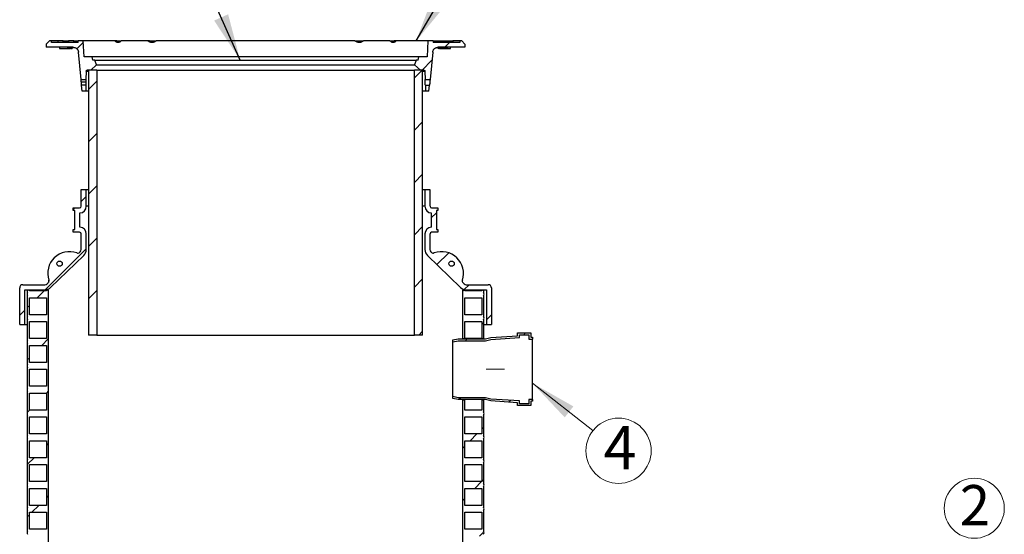
# Model space of a CAD drawing. Units: millimetres. Extents: x 10 to 410, y 10 to 287.
# Drawn here: x 118 to 203, y 176 to 220 of the extents above; entities that cross this region are included whole.
import ezdxf

# ---------------------------------------------------------------- set-up
doc = ezdxf.new("R2010")
doc.units = ezdxf.units.MM
doc.linetypes.add('SLD-Center', pattern=[19.05, 15.24, -1.27, 1.27, -1.27])
doc.linetypes.add('SLD-Solid', pattern=[0])
doc.styles.add('SLDTEXTSTYLE0', font='arial.ttf', dxfattribs={"width": 0.948})
doc.styles.get("Standard").update_dxf_attribs({"font": 'arial.ttf'})
doc.dimstyles.new('SLDDIMSTYLE1', dxfattribs={"dimtxt": 0.18, "dimasz": 4, "dimexe": 0, "dimexo": 0.0625, "dimgap": 0, "dimtad": 0, "dimtih": 1, "dimtoh": 1, "dimdec": 0, "dimrnd": 1e-09, "dimzin": 0, "dimdsep": 46, "dimtxsty": 'Standard', "dimsah": 1, "dimcen": 0.09, "dimadec": 0, "dimazin": 0, "dimtfac": 4, "dimtdec": 0, "dimtofl": 0, "dimtmove": 0, "dimatfit": 3, "dimfxl": 1, "dimfrac": 2, "dimtolj": 1, "dimtzin": 0, "dimarcsym": 0})

# ---------------------------------------------------------------- blocks, each defined once
blk = doc.blocks.new('SW_NOTE_0_5')
at = {"color": 0, "linetype": 'SLD-Solid', "lineweight": 0}
blk.add_circle((1.199, 2.278), 2.574, dxfattribs=at)
at = {"color": 0, "linetype": 'Continuous', "lineweight": 0, "insert": (1.251, 4.27), "char_height": 3.44, "attachment_point": 2, "style": 'SLDTEXTSTYLE0'}
blk.add_mtext('2', dxfattribs=at)
blk = doc.blocks.new('SW_NOTE_0_6')
at = {"color": 0, "linetype": 'SLD-Solid', "lineweight": 0}
blk.add_circle((2.201, -1.728), 2.799, dxfattribs=at)
at = {"color": 0, "linetype": 'Continuous', "lineweight": 0, "insert": (2.322, 0.385), "char_height": 3.704, "attachment_point": 2, "style": 'SLDTEXTSTYLE0'}
blk.add_mtext('4', dxfattribs=at)

msp = doc.modelspace()

# ---------------------------------------------------------------- hatches: boundary and pattern name
at = {"linetype": 'SLD-Solid', "lineweight": 18}
h = msp.add_hatch(dxfattribs=at)
h.set_pattern_fill('ANSI31', style=0)
edge = h.paths.add_edge_path(flags=0)
edge.add_line((120.732, 217.777), (123.046, 217.777))
edge.add_spline(control_points=[(123.046, 217.777), (123.293, 217.777), (123.475, 217.611), (123.499, 217.365)], knot_values=[0, 0, 0, 0, 1, 1, 1, 1], weights=[0.938679, 0.77588, 0.77588, 0.938679], degree=3, periodic=0)
edge.add_line((123.499, 217.365), (123.722, 215.015))
edge.add_line((123.722, 215.015), (124.144, 215.015))
edge.add_line((124.144, 215.015), (124.162, 215.733))
edge.add_spline(control_points=[(124.162, 215.733), (124.163, 215.786), (124.201, 215.822), (124.253, 215.822)], knot_values=[0, 0, 0, 0, 1, 1, 1, 1], weights=[0.998726, 0.80956, 0.80956, 0.998726], degree=3, periodic=0)
edge.add_line((124.253, 215.822), (124.553, 215.822))
edge.add_line((124.553, 215.822), (125.051, 216.277))
edge.add_line((125.051, 216.277), (124.914, 216.686))
edge.add_line((124.914, 216.686), (124.735, 216.686))
edge.add_line((124.735, 216.686), (124.687, 216.958))
edge.add_line((124.687, 216.958), (123.986, 216.958))
edge.add_line((123.986, 216.958), (123.914, 218.322))
edge.add_line((123.914, 218.322), (123.46, 218.322))
edge.add_line((123.46, 218.322), (123.46, 218.186))
edge.add_line((123.46, 218.186), (121.187, 218.186))
edge.add_line((121.187, 218.186), (121.187, 218.322))
edge.add_line((121.187, 218.322), (121.005, 218.322))
edge.add_line((121.005, 218.322), (120.732, 218.049))
edge.add_line((120.732, 218.049), (120.732, 217.777))
h = msp.add_hatch(dxfattribs=at)
h.set_pattern_fill('ANSI31', style=0)
edge = h.paths.add_edge_path(flags=0)
edge.add_line((153.651, 215.015), (153.875, 217.365))
edge.add_spline(control_points=[(153.875, 217.365), (153.898, 217.611), (154.081, 217.777), (154.328, 217.777)], knot_values=[0, 0, 0, 0, 1, 1, 1, 1], weights=[0.999896, 0.82648, 0.82648, 0.999896], degree=3, periodic=0)
edge.add_line((154.328, 217.777), (156.641, 217.777))
edge.add_line((156.641, 217.777), (156.641, 218.049))
edge.add_line((156.641, 218.049), (156.369, 218.322))
edge.add_line((156.369, 218.322), (156.187, 218.322))
edge.add_line((156.187, 218.322), (156.187, 218.186))
edge.add_line((156.187, 218.186), (153.914, 218.186))
edge.add_line((153.914, 218.186), (153.914, 218.322))
edge.add_line((153.914, 218.322), (153.46, 218.322))
edge.add_line((153.46, 218.322), (153.388, 216.958))
edge.add_line((153.388, 216.958), (152.687, 216.958))
edge.add_line((152.687, 216.958), (152.639, 216.686))
edge.add_line((152.639, 216.686), (152.46, 216.686))
edge.add_line((152.46, 216.686), (152.323, 216.277))
edge.add_line((152.323, 216.277), (152.82, 215.822))
edge.add_line((152.82, 215.822), (153.121, 215.822))
edge.add_spline(control_points=[(153.121, 215.822), (153.173, 215.822), (153.211, 215.786), (153.212, 215.733)], knot_values=[0, 0, 0, 0, 1, 1, 1, 1], weights=[0.998726, 0.80956, 0.80956, 0.998726], degree=3, periodic=0)
edge.add_line((153.212, 215.733), (153.23, 215.015))
edge.add_line((153.23, 215.015), (153.651, 215.015))
h = msp.add_hatch(dxfattribs=at)
h.set_pattern_fill('ANSI31', style=0)
h.paths.add_polyline_path([(125.069, 215.822), (124.369, 215.822), (124.369, 193.095), (125.069, 193.095)], flags=0)
h = msp.add_hatch(dxfattribs=at)
h.set_pattern_fill('ANSI31', style=0)
h.paths.add_polyline_path([(152.305, 193.095), (153.005, 193.095), (153.005, 215.822), (152.305, 215.822)], flags=0)
h = msp.add_hatch(dxfattribs=at)
h.set_pattern_fill('ANSI31', style=0)
h.paths.add_polyline_path([(124.119, 214.004), (124.132, 214.538), (123.768, 214.538), (123.819, 214.004)], flags=0)
h = msp.add_hatch(dxfattribs=at)
h.set_pattern_fill('ANSI31', style=0)
h.paths.add_polyline_path([(153.555, 214.004), (153.606, 214.538), (153.242, 214.538), (153.255, 214.004)], flags=0)
h = msp.add_hatch(dxfattribs=at)
h.set_pattern_fill('ANSI31', style=0)
edge = h.paths.add_edge_path(flags=0)
edge.add_line((123.732, 205.591), (123.732, 204.136))
edge.add_arc((123.596, 204.136), 0.136, 270, 360, ccw=False)
edge.add_line((123.596, 204), (123.051, 204))
edge.add_line((123.051, 204), (123.051, 203.772))
edge.add_line((123.051, 203.772), (123.187, 203.772))
edge.add_line((123.187, 203.772), (123.187, 202.136))
edge.add_line((123.187, 202.136), (123.051, 202.136))
edge.add_line((123.051, 202.136), (123.051, 201.909))
edge.add_line((123.051, 201.909), (123.596, 201.909))
edge.add_arc((123.596, 201.772), 0.136, 0, 90, ccw=False)
edge.add_line((123.732, 201.772), (123.732, 200.433))
edge.add_arc((123.46, 200.433), 0.273, 314.1186, 360, ccw=False)
edge.add_line((123.65, 200.237), (123.597, 200.187))
edge.add_arc((123.439, 200.35), 0.227, 249.9719, 314.1186, ccw=False)
edge.add_arc((122.724, 198.387), 1.862, 69.9719, 198.26529)
edge.add_arc((120.74, 197.733), 0.227, -45.8814, 18.26529, ccw=False)
edge.add_line((120.898, 197.57), (120.812, 197.486))
edge.add_arc((120.622, 197.681), 0.273, 270, 314.1186, ccw=False)
edge.add_line((120.622, 197.409), (118.732, 197.409))
edge.add_arc((118.732, 197.136), 0.273, 90, 180)
edge.add_line((118.46, 197.136), (118.46, 194))
edge.add_line((118.46, 194), (118.891, 194))
edge.add_line((118.891, 194), (118.891, 196.977))
edge.add_line((118.891, 196.977), (120.622, 196.977))
edge.add_arc((120.622, 197.681), 0.705, 270, 314.1186)
edge.add_line((121.112, 197.176), (123.95, 199.927))
edge.add_arc((123.46, 200.433), 0.705, 314.1186, 360)
edge.add_line((124.164, 200.433), (124.164, 201.772))
edge.add_arc((123.596, 201.772), 0.568, 0, 87.70756)
edge.add_line((123.619, 202.34), (123.619, 203.568))
edge.add_arc((123.596, 204.136), 0.568, 272.29244, 360)
edge.add_line((124.164, 204.136), (124.164, 205.591))
edge.add_line((124.164, 205.591), (123.732, 205.591))
edge = h.paths.add_edge_path(flags=0)
edge.add_arc((121.882, 199.215), 0.227, 0, 360)
h = msp.add_hatch(dxfattribs=at)
h.set_pattern_fill('ANSI31', style=0)
edge = h.paths.add_edge_path(flags=0)
edge.add_line((154.323, 204), (153.778, 204))
edge.add_arc((153.778, 204.136), 0.136, 180, 270, ccw=False)
edge.add_line((153.641, 204.136), (153.641, 205.591))
edge.add_line((153.641, 205.591), (153.21, 205.591))
edge.add_line((153.21, 205.591), (153.21, 204.136))
edge.add_arc((153.778, 204.136), 0.568, 180, 267.70756)
edge.add_line((153.755, 203.568), (153.755, 202.34))
edge.add_arc((153.778, 201.772), 0.568, 92.29244, 180)
edge.add_line((153.21, 201.772), (153.21, 200.433))
edge.add_arc((153.914, 200.433), 0.705, 180, 225.8814)
edge.add_line((153.424, 199.927), (156.262, 197.176))
edge.add_arc((156.752, 197.681), 0.705, 225.8814, 270)
edge.add_line((156.752, 196.977), (158.482, 196.977))
edge.add_line((158.482, 196.977), (158.482, 194))
edge.add_line((158.482, 194), (158.914, 194))
edge.add_line((158.914, 194), (158.914, 197.136))
edge.add_arc((158.641, 197.136), 0.273, 0, 90)
edge.add_line((158.641, 197.409), (156.752, 197.409))
edge.add_arc((156.752, 197.681), 0.273, 225.8814, 270, ccw=False)
edge.add_line((156.562, 197.486), (156.476, 197.57))
edge.add_arc((156.634, 197.733), 0.227, 161.73471, 225.8814, ccw=False)
edge.add_arc((154.65, 198.387), 1.862, 341.73471, 470.0281)
edge.add_arc((153.935, 200.35), 0.227, 225.8814, 290.0281, ccw=False)
edge.add_line((153.776, 200.187), (153.724, 200.237))
edge.add_arc((153.914, 200.433), 0.273, 180, 225.8814, ccw=False)
edge.add_line((153.641, 200.433), (153.641, 201.772))
edge.add_arc((153.778, 201.772), 0.136, 90, 180, ccw=False)
edge.add_line((153.778, 201.909), (154.323, 201.909))
edge.add_line((154.323, 201.909), (154.323, 202.136))
edge.add_line((154.323, 202.136), (154.187, 202.136))
edge.add_line((154.187, 202.136), (154.187, 203.772))
edge.add_line((154.187, 203.772), (154.323, 203.772))
edge.add_line((154.323, 203.772), (154.323, 204))
edge = h.paths.add_edge_path(flags=0)
edge.add_arc((155.492, 199.215), 0.227, 0, 360)
h = msp.add_hatch(dxfattribs=at)
h.set_pattern_fill('ANSI31', style=0)
edge = h.paths.add_edge_path(flags=0)
edge.add_line((120.914, 168.088), (120.914, 196.977))
edge.add_line((120.914, 196.977), (120.755, 196.977))
edge.add_line((120.755, 196.977), (120.755, 196.884))
edge.add_line((120.755, 196.884), (119.301, 196.884))
edge.add_line((119.301, 196.884), (119.301, 196.977))
edge.add_line((119.301, 196.977), (119.141, 196.977))
edge.add_line((119.141, 196.977), (119.141, 196.725))
edge.add_arc((119.343, 196.588), 0.244, 145.95007, 214.04993)
edge.add_line((119.141, 196.452), (119.141, 194.679))
edge.add_arc((119.343, 194.543), 0.244, 145.95007, 214.04993)
edge.add_line((119.141, 194.407), (119.141, 192.634))
edge.add_arc((119.343, 192.497), 0.244, 145.95007, 214.04993)
edge.add_line((119.141, 192.361), (119.141, 190.588))
edge.add_arc((119.343, 190.452), 0.244, 145.95007, 214.04993)
edge.add_line((119.141, 190.316), (119.141, 188.543))
edge.add_arc((119.343, 188.407), 0.244, 145.95007, 214.04993)
edge.add_line((119.141, 188.27), (119.141, 186.497))
edge.add_arc((119.343, 186.361), 0.244, 145.95007, 214.04993)
edge.add_line((119.141, 186.225), (119.141, 184.452))
edge.add_arc((119.343, 184.316), 0.244, 145.95007, 214.04993)
edge.add_line((119.141, 184.179), (119.141, 182.407))
edge.add_arc((119.343, 182.27), 0.244, 145.95007, 214.04993)
edge.add_line((119.141, 182.134), (119.141, 180.361))
edge.add_arc((119.343, 180.225), 0.244, 145.95007, 214.04993)
edge.add_line((119.141, 180.088), (119.141, 178.316))
edge.add_arc((119.343, 178.179), 0.244, 145.95007, 214.04993)
edge.add_line((119.141, 178.043), (119.141, 176.27))
edge.add_arc((119.343, 176.134), 0.244, 145.95007, 214.04993)
edge.add_line((119.141, 175.997), (119.141, 174.225))
edge.add_arc((119.343, 174.088), 0.244, 145.95007, 214.04993)
edge.add_line((119.141, 173.952), (119.141, 172.179))
edge.add_arc((119.343, 172.043), 0.244, 145.95007, 214.04993)
edge.add_line((119.141, 171.907), (119.141, 170.134))
edge.add_arc((119.343, 169.997), 0.244, 145.95007, 214.04993)
edge.add_line((119.141, 169.861), (119.141, 168.088))
edge.add_line((119.141, 168.088), (120.914, 168.088))
h.paths.add_polyline_path([(119.301, 190.157), (120.755, 190.157), (120.755, 188.702), (119.301, 188.702)], flags=0)
h.paths.add_polyline_path([(119.301, 196.293), (120.755, 196.293), (120.755, 194.838), (119.301, 194.838)], flags=0)
h.paths.add_polyline_path([(119.301, 194.247), (120.755, 194.247), (120.755, 192.793), (119.301, 192.793)], flags=0)
h.paths.add_polyline_path([(119.301, 186.066), (120.755, 186.066), (120.755, 184.611), (119.301, 184.611)], flags=0)
h.paths.add_polyline_path([(119.301, 184.02), (120.755, 184.02), (120.755, 182.566), (119.301, 182.566)], flags=0)
h.paths.add_polyline_path([(119.301, 181.975), (120.755, 181.975), (120.755, 180.52), (119.301, 180.52)], flags=0)
h.paths.add_polyline_path([(119.301, 179.929), (120.755, 179.929), (120.755, 178.475), (119.301, 178.475)], flags=0)
h.paths.add_polyline_path([(119.301, 177.884), (120.755, 177.884), (120.755, 176.429), (119.301, 176.429)], flags=0)
h.paths.add_polyline_path([(119.301, 175.838), (120.755, 175.838), (120.755, 174.384), (119.301, 174.384)], flags=0)
h.paths.add_polyline_path([(119.301, 173.793), (120.755, 173.793), (120.755, 172.338), (119.301, 172.338)], flags=0)
h.paths.add_polyline_path([(119.301, 171.747), (120.755, 171.747), (120.755, 170.293), (119.301, 170.293)], flags=0)
h.paths.add_polyline_path([(119.301, 169.702), (120.755, 169.702), (120.755, 168.247), (119.301, 168.247)], flags=0)
h.paths.add_polyline_path([(119.301, 192.202), (120.755, 192.202), (120.755, 190.747), (119.301, 190.747)], flags=0)
h.paths.add_polyline_path([(119.301, 188.111), (120.755, 188.111), (120.755, 186.657), (119.301, 186.657)], flags=0)
h = msp.add_hatch(dxfattribs=at)
h.set_pattern_fill('ANSI31', style=0)
edge = h.paths.add_edge_path(flags=0)
edge.add_line((158.232, 196.977), (158.073, 196.977))
edge.add_line((158.073, 196.977), (158.073, 196.884))
edge.add_line((158.073, 196.884), (156.619, 196.884))
edge.add_line((156.619, 196.884), (156.619, 196.977))
edge.add_line((156.619, 196.977), (156.46, 196.977))
edge.add_line((156.46, 196.977), (156.46, 192.772))
edge.add_line((156.46, 192.772), (158.232, 192.772))
edge.add_line((158.232, 192.772), (158.232, 194.407))
edge.add_arc((158.031, 194.543), 0.244, 325.95007, 394.04993)
edge.add_line((158.232, 194.679), (158.232, 196.452))
edge.add_arc((158.031, 196.588), 0.244, 325.95007, 394.04993)
edge.add_line((158.232, 196.725), (158.232, 196.977))
h.paths.add_polyline_path([(158.073, 192.793), (156.619, 192.793), (156.619, 194.247), (158.073, 194.247)], flags=0)
h.paths.add_polyline_path([(158.073, 194.838), (156.619, 194.838), (156.619, 196.293), (158.073, 196.293)], flags=0)
h = msp.add_hatch(dxfattribs=at)
h.set_pattern_fill('ANSI31', style=0)
h.paths.add_polyline_path([(155.601, 192.67), (155.601, 192.508), (156.071, 192.602), (158.412, 192.602), (158.871, 192.723), (161.305, 192.879), (161.305, 193.113), (162.123, 193.113), (162.123, 192.75), (162.419, 192.75), (162.419, 192.909), (162.283, 192.909), (162.283, 193.272), (161.146, 193.272), (161.146, 193.028), (158.846, 192.88), (158.391, 192.761), (156.055, 192.761)], flags=0)
h = msp.add_hatch(dxfattribs=at)
h.set_pattern_fill('ANSI31', style=0)
h.paths.add_polyline_path([(155.601, 187.81), (155.601, 187.647), (156.055, 187.556), (158.391, 187.556), (158.846, 187.437), (161.146, 187.289), (161.146, 187.045), (162.283, 187.045), (162.283, 187.409), (162.419, 187.409), (162.419, 187.568), (162.123, 187.568), (162.123, 187.204), (161.305, 187.204), (161.305, 187.439), (158.871, 187.595), (158.412, 187.716), (156.071, 187.716)], flags=0)
h = msp.add_hatch(dxfattribs=at)
h.set_pattern_fill('ANSI31', style=0)
edge = h.paths.add_edge_path(flags=0)
edge.add_line((158.232, 168.088), (158.232, 169.861))
edge.add_arc((158.031, 169.997), 0.244, 325.95007, 394.04993)
edge.add_line((158.232, 170.134), (158.232, 171.907))
edge.add_arc((158.031, 172.043), 0.244, 325.95007, 394.04993)
edge.add_line((158.232, 172.179), (158.232, 173.952))
edge.add_arc((158.031, 174.088), 0.244, 325.95007, 394.04993)
edge.add_line((158.232, 174.225), (158.232, 175.997))
edge.add_arc((158.031, 176.134), 0.244, 325.95007, 394.04993)
edge.add_line((158.232, 176.27), (158.232, 178.043))
edge.add_arc((158.031, 178.179), 0.244, 325.95007, 394.04993)
edge.add_line((158.232, 178.316), (158.232, 180.088))
edge.add_arc((158.031, 180.225), 0.244, 325.95007, 394.04993)
edge.add_line((158.232, 180.361), (158.232, 182.134))
edge.add_arc((158.031, 182.27), 0.244, 325.95007, 394.04993)
edge.add_line((158.232, 182.407), (158.232, 184.179))
edge.add_arc((158.031, 184.316), 0.244, 325.95007, 394.04993)
edge.add_line((158.232, 184.452), (158.232, 186.225))
edge.add_arc((158.031, 186.361), 0.244, 325.95007, 394.04993)
edge.add_line((158.232, 186.497), (158.232, 187.545))
edge.add_line((158.232, 187.545), (158.073, 187.545))
edge.add_line((158.073, 187.545), (158.073, 186.657))
edge.add_line((158.073, 186.657), (156.619, 186.657))
edge.add_line((156.619, 186.657), (156.619, 187.545))
edge.add_line((156.619, 187.545), (156.46, 187.545))
edge.add_line((156.46, 187.545), (156.46, 168.088))
edge.add_line((156.46, 168.088), (158.232, 168.088))
h.paths.add_polyline_path([(158.073, 184.611), (156.619, 184.611), (156.619, 186.066), (158.073, 186.066)], flags=0)
h.paths.add_polyline_path([(158.073, 182.566), (156.619, 182.566), (156.619, 184.02), (158.073, 184.02)], flags=0)
h.paths.add_polyline_path([(158.073, 180.52), (156.619, 180.52), (156.619, 181.975), (158.073, 181.975)], flags=0)
h.paths.add_polyline_path([(158.073, 178.475), (156.619, 178.475), (156.619, 179.929), (158.073, 179.929)], flags=0)
h.paths.add_polyline_path([(158.073, 176.429), (156.619, 176.429), (156.619, 177.884), (158.073, 177.884)], flags=0)
h.paths.add_polyline_path([(158.073, 174.384), (156.619, 174.384), (156.619, 175.838), (158.073, 175.838)], flags=0)
h.paths.add_polyline_path([(158.073, 172.338), (156.619, 172.338), (156.619, 173.793), (158.073, 173.793)], flags=0)
h.paths.add_polyline_path([(158.073, 170.293), (156.619, 170.293), (156.619, 171.747), (158.073, 171.747)], flags=0)
h.paths.add_polyline_path([(158.073, 168.247), (156.619, 168.247), (156.619, 169.702), (158.073, 169.702)], flags=0)

# ---------------------------------------------------------------- linework, layer by layer
at = {"color": 7, "linetype": 'SLD-Solid', "lineweight": 25}
for p, q in [((121.005, 218.322), (120.732, 218.049)), ((120.732, 218.049), (120.732, 217.777)), ((121.187, 218.322), (121.005, 218.322)), ((121.187, 218.186), (121.187, 218.322)), ((121.735, 218.322), (121.187, 218.322)), ((123.46, 218.186), (121.187, 218.186)), ((121.735, 218.322), (121.735, 218.186)), ((122.187, 218.322), (121.735, 218.322)), ((122.187, 218.186), (122.187, 218.322)), ((122.187, 218.322), (122.639, 218.322)), ((122.639, 218.322), (122.639, 218.186)), ((123.091, 218.322), (122.639, 218.322)), ((123.091, 218.186), (123.091, 218.322)), ((123.091, 218.322), (123.46, 218.322)), ((123.46, 218.186), (123.46, 218.322)), ((123.914, 218.322), (123.46, 218.322)), ((123.986, 216.958), (123.914, 218.322)), ((126.621, 218.322), (123.914, 218.322)), ((126.802, 218.322), (126.621, 218.322)), ((126.805, 218.322), (127.168, 218.322)), ((129.438, 218.322), (127.168, 218.322)), ((129.578, 218.322), (129.438, 218.322)), ((129.578, 218.237), (129.578, 218.322)), ((129.578, 218.322), (129.89, 218.322)), ((129.89, 218.322), (130.164, 218.322)), ((147.21, 218.322), (130.164, 218.322)), ((147.21, 218.322), (147.484, 218.322)), ((147.484, 218.322), (147.796, 218.322)), ((147.796, 218.322), (147.936, 218.322)), ((147.796, 218.237), (147.796, 218.322)), ((150.206, 218.322), (147.936, 218.322)), ((150.206, 218.322), (150.569, 218.322)), ((150.753, 218.322), (150.571, 218.322)), ((153.46, 218.322), (150.753, 218.322)), ((153.46, 218.322), (153.388, 216.958)), ((153.914, 218.322), (153.46, 218.322)), ((153.914, 218.322), (153.914, 218.186)), ((153.914, 218.322), (154.252, 218.322)), ((156.187, 218.186), (153.914, 218.186)), ((154.252, 218.322), (154.703, 218.322)), ((154.252, 218.186), (154.252, 218.322)), ((154.703, 218.322), (154.703, 218.186)), ((154.703, 218.322), (155.154, 218.322)), ((155.154, 218.322), (155.605, 218.322)), ((155.154, 218.186), (155.154, 218.322)), ((156.187, 218.322), (155.605, 218.322)), ((155.605, 218.322), (155.605, 218.186)), ((156.187, 218.322), (156.187, 218.186)), ((156.369, 218.322), (156.187, 218.322)), ((156.369, 218.322), (156.641, 218.049)), ((156.641, 218.049), (156.641, 217.777)), ((123.046, 217.777), (120.732, 217.777)), ((121.87, 217.777), (121.87, 217.686)), ((121.87, 217.686), (122.546, 217.686)), ((122.546, 217.777), (122.546, 217.686)), ((122.546, 217.686), (122.592, 217.686)), ((122.592, 217.686), (122.592, 217.777)), ((122.592, 217.686), (122.7, 217.686)), ((122.7, 217.777), (122.7, 217.686)), ((122.7, 217.686), (122.715, 217.686)), ((122.715, 217.686), (122.715, 217.777)), ((122.727, 217.686), (122.715, 217.686)), ((122.727, 217.777), (122.727, 217.686)), ((122.727, 217.686), (122.785, 217.686)), ((122.785, 217.777), (122.785, 217.686)), ((122.785, 217.686), (122.817, 217.686)), ((122.817, 217.777), (122.817, 217.686)), ((122.817, 217.686), (122.821, 217.686)), ((122.821, 217.777), (122.821, 217.686)), ((122.868, 217.686), (122.821, 217.686)), ((122.868, 217.777), (122.868, 217.686)), ((122.868, 217.686), (122.928, 217.686)), ((122.928, 217.777), (122.928, 217.686)), ((122.928, 217.686), (122.963, 217.686)), ((122.963, 217.777), (122.963, 217.686)), ((122.963, 217.686), (122.971, 217.686)), ((122.971, 217.777), (122.971, 217.686)), ((123.722, 215.015), (123.499, 217.365)), ((153.875, 217.365), (153.651, 215.015)), ((156.641, 217.777), (154.328, 217.777)), ((154.354, 217.686), (154.354, 217.777)), ((154.359, 217.686), (154.354, 217.686)), ((154.359, 217.686), (154.359, 217.777)), ((154.359, 217.686), (154.374, 217.686)), ((154.374, 217.777), (154.374, 217.686)), ((154.407, 217.686), (154.374, 217.686)), ((154.407, 217.777), (154.407, 217.686)), ((154.407, 217.686), (154.467, 217.686)), ((154.467, 217.686), (154.467, 217.777)), ((154.508, 217.686), (154.467, 217.686)), ((154.508, 217.777), (154.508, 217.686)), ((154.508, 217.686), (154.516, 217.686)), ((154.516, 217.686), (154.516, 217.777)), ((154.522, 217.686), (154.516, 217.686)), ((154.522, 217.777), (154.522, 217.686)), ((154.522, 217.686), (154.559, 217.686)), ((154.559, 217.686), (154.559, 217.777)), ((154.6, 217.686), (154.559, 217.686)), ((154.6, 217.777), (154.6, 217.686)), ((154.6, 217.686), (154.646, 217.686)), ((154.646, 217.777), (154.646, 217.686)), ((154.646, 217.686), (154.648, 217.686)), ((154.648, 217.777), (154.648, 217.686)), ((154.648, 217.686), (154.678, 217.686)), ((154.678, 217.777), (154.678, 217.686)), ((154.678, 217.686), (154.715, 217.686)), ((154.715, 217.777), (154.715, 217.686)), ((154.715, 217.686), (154.792, 217.686)), ((154.792, 217.777), (154.792, 217.686)), ((154.792, 217.686), (154.878, 217.686)), ((154.878, 217.777), (154.878, 217.686)), ((154.878, 217.686), (155.001, 217.686)), ((155.001, 217.777), (155.001, 217.686)), ((155.001, 217.686), (155.056, 217.686)), ((155.056, 217.777), (155.056, 217.686)), ((155.056, 217.686), (155.142, 217.686)), ((155.142, 217.777), (155.142, 217.686)), ((155.142, 217.686), (155.402, 217.686)), ((155.402, 217.686), (155.402, 217.777)), ((124.687, 216.958), (123.986, 216.958)), ((125.051, 216.277), (124.553, 215.822)), ((124.735, 216.686), (124.687, 216.958)), ((152.687, 216.958), (124.687, 216.958)), ((124.914, 216.686), (124.735, 216.686)), ((125.051, 216.277), (124.914, 216.686)), ((124.914, 216.686), (152.46, 216.686)), ((125.051, 216.277), (152.323, 216.277)), ((152.46, 216.686), (152.323, 216.277)), ((152.323, 216.277), (152.82, 215.822)), ((152.639, 216.686), (152.46, 216.686)), ((152.639, 216.686), (152.687, 216.958)), ((153.388, 216.958), (152.687, 216.958)), ((124.162, 215.733), (124.144, 215.015)), ((124.553, 215.822), (124.253, 215.822)), ((124.369, 215.822), (124.369, 193.095)), ((125.069, 215.822), (124.369, 215.822)), ((125.069, 215.822), (125.069, 193.095)), ((125.069, 215.822), (152.305, 215.822)), ((152.305, 193.095), (152.305, 215.822)), ((153.005, 215.822), (152.305, 215.822)), ((153.121, 215.822), (152.82, 215.822)), ((153.005, 193.095), (153.005, 215.822)), ((153.212, 215.733), (153.23, 215.015)), ((123.722, 215.015), (124.144, 215.015)), ((123.819, 214.004), (123.768, 214.538)), ((124.132, 214.538), (123.768, 214.538)), ((124.132, 214.538), (124.119, 214.004)), ((153.23, 215.015), (153.651, 215.015)), ((153.242, 214.538), (153.255, 214.004)), ((153.242, 214.538), (153.606, 214.538)), ((153.555, 214.004), (153.606, 214.538)), ((124.119, 214.004), (123.819, 214.004)), ((124.369, 214.004), (124.119, 214.004)), ((153.255, 214.004), (153.005, 214.004)), ((153.555, 214.004), (153.255, 214.004)), ((123.732, 204.136), (123.732, 205.591)), ((123.732, 205.591), (124.164, 205.591)), ((124.164, 205.591), (124.369, 205.591)), ((124.164, 204.136), (124.164, 205.591)), ((153.005, 205.591), (153.21, 205.591)), ((153.21, 205.591), (153.21, 204.136)), ((153.21, 205.591), (153.641, 205.591)), ((153.641, 205.591), (153.641, 204.136)), ((123.051, 203.772), (123.051, 204)), ((123.051, 204), (123.596, 204)), ((123.187, 203.772), (123.051, 203.772)), ((123.187, 202.136), (123.187, 203.772)), ((123.619, 202.34), (123.619, 203.568)), ((153.755, 203.568), (153.755, 202.34)), ((153.778, 204), (154.323, 204)), ((154.323, 203.772), (154.187, 203.772)), ((154.187, 203.772), (154.187, 202.136)), ((154.323, 204), (154.323, 203.772)), ((123.051, 201.909), (123.051, 202.136)), ((123.051, 202.136), (123.187, 202.136)), ((123.596, 201.909), (123.051, 201.909)), ((154.323, 201.909), (153.778, 201.909)), ((154.187, 202.136), (154.323, 202.136)), ((154.323, 202.136), (154.323, 201.909)), ((123.732, 200.433), (123.732, 201.772)), ((124.164, 200.433), (124.164, 201.772)), ((153.21, 201.772), (153.21, 200.433)), ((153.641, 201.772), (153.641, 200.433)), ((123.597, 200.187), (123.65, 200.237)), ((153.724, 200.237), (153.776, 200.187)), ((121.112, 197.176), (123.95, 199.927)), ((153.424, 199.927), (156.262, 197.176)), ((120.812, 197.486), (120.898, 197.57)), ((120.938, 197.623), (120.929, 197.608)), ((156.476, 197.57), (156.562, 197.486)), ((118.46, 194), (118.46, 197.136)), ((118.732, 197.409), (120.622, 197.409)), ((118.891, 194), (118.891, 196.977)), ((118.891, 196.977), (120.622, 196.977)), ((119.141, 196.725), (119.141, 196.977)), ((119.141, 196.977), (119.301, 196.977)), ((119.301, 196.884), (119.301, 196.977)), ((120.755, 196.884), (119.301, 196.884)), ((120.622, 196.977), (120.755, 196.977)), ((120.755, 196.977), (120.755, 196.884)), ((120.755, 196.977), (120.914, 196.977)), ((120.914, 196.977), (120.914, 168.088)), ((156.46, 192.772), (156.46, 196.977)), ((156.46, 196.977), (156.619, 196.977)), ((156.619, 196.977), (156.752, 196.977)), ((156.619, 196.884), (156.619, 196.977)), ((158.073, 196.884), (156.619, 196.884)), ((156.752, 197.409), (158.641, 197.409)), ((156.752, 196.977), (158.482, 196.977)), ((158.073, 196.977), (158.073, 196.884)), ((158.073, 196.977), (158.232, 196.977)), ((158.232, 196.977), (158.232, 196.725)), ((158.482, 196.977), (158.482, 194)), ((158.914, 197.136), (158.914, 194)), ((119.141, 194.679), (119.141, 196.452)), ((119.301, 194.838), (119.301, 196.293)), ((119.301, 196.293), (120.755, 196.293)), ((120.755, 196.293), (120.755, 194.838)), ((156.619, 194.838), (156.619, 196.293)), ((156.619, 196.293), (158.073, 196.293)), ((158.073, 196.293), (158.073, 194.838)), ((158.232, 196.452), (158.232, 194.679)), ((119.141, 192.634), (119.141, 194.407)), ((120.755, 194.838), (119.301, 194.838)), ((119.301, 192.793), (119.301, 194.247)), ((119.301, 194.247), (120.755, 194.247)), ((120.755, 194.247), (120.755, 192.793)), ((158.073, 194.838), (156.619, 194.838)), ((156.619, 192.793), (156.619, 194.247)), ((156.619, 194.247), (158.073, 194.247)), ((158.073, 194.247), (158.073, 192.793)), ((158.232, 194.407), (158.232, 192.772)), ((118.46, 194), (118.891, 194)), ((118.891, 194), (119.141, 194)), ((158.232, 194), (158.482, 194)), ((158.482, 194), (158.914, 194)), ((120.755, 192.793), (119.301, 192.793)), ((125.069, 193.095), (124.369, 193.095)), ((125.069, 193.095), (152.305, 193.095)), ((153.005, 193.095), (152.305, 193.095)), ((155.601, 192.67), (156.055, 192.761)), ((155.601, 192.508), (155.601, 192.67)), ((155.601, 192.508), (156.071, 192.602)), ((155.601, 187.81), (155.601, 192.508)), ((156.055, 192.761), (158.391, 192.761)), ((156.071, 192.602), (158.412, 192.602)), ((158.232, 192.772), (156.46, 192.772)), ((158.073, 192.793), (156.619, 192.793)), ((158.391, 192.761), (158.846, 192.88)), ((158.412, 192.602), (158.871, 192.723)), ((158.846, 192.88), (161.146, 193.028)), ((158.871, 192.723), (161.305, 192.879)), ((161.146, 193.272), (162.283, 193.272)), ((161.146, 193.028), (161.146, 193.272)), ((161.305, 193.113), (162.123, 193.113)), ((161.305, 192.879), (161.305, 193.113)), ((162.123, 193.113), (162.123, 192.75)), ((162.123, 192.75), (162.419, 192.75)), ((162.283, 193.272), (162.283, 192.909)), ((162.283, 192.909), (162.419, 192.909)), ((162.419, 192.909), (162.419, 192.75)), ((162.419, 187.568), (162.419, 192.75)), ((119.141, 190.588), (119.141, 192.361)), ((119.301, 190.747), (119.301, 192.202)), ((119.301, 192.202), (120.755, 192.202)), ((120.755, 192.202), (120.755, 190.747)), ((119.141, 188.543), (119.141, 190.316)), ((120.755, 190.747), (119.301, 190.747)), ((119.301, 188.702), (119.301, 190.157)), ((119.301, 190.157), (120.755, 190.157)), ((120.755, 190.157), (120.755, 188.702)), ((120.755, 188.702), (119.301, 188.702)), ((119.141, 186.497), (119.141, 188.27)), ((119.301, 186.657), (119.301, 188.111)), ((119.301, 188.111), (120.755, 188.111)), ((120.755, 188.111), (120.755, 186.657)), ((156.071, 187.716), (155.601, 187.81)), ((155.601, 187.647), (155.601, 187.81)), ((156.055, 187.556), (155.601, 187.647)), ((158.391, 187.556), (156.055, 187.556)), ((158.412, 187.716), (156.071, 187.716)), ((156.46, 168.088), (156.46, 187.545)), ((156.46, 187.545), (156.619, 187.545)), ((156.619, 186.657), (156.619, 187.545)), ((158.073, 187.545), (158.232, 187.545)), ((158.073, 187.545), (158.073, 186.657)), ((158.232, 187.545), (158.232, 186.497)), ((158.846, 187.437), (158.391, 187.556)), ((158.871, 187.595), (158.412, 187.716)), ((161.146, 187.289), (158.846, 187.437)), ((161.305, 187.439), (158.871, 187.595)), ((161.305, 187.204), (161.305, 187.439)), ((162.419, 187.568), (162.123, 187.568)), ((162.123, 187.568), (162.123, 187.204)), ((162.419, 187.568), (162.419, 187.409)), ((120.755, 186.657), (119.301, 186.657)), ((158.073, 186.657), (156.619, 186.657)), ((161.146, 187.045), (161.146, 187.289)), ((162.283, 187.045), (161.146, 187.045)), ((162.123, 187.204), (161.305, 187.204)), ((162.419, 187.409), (162.283, 187.409)), ((162.283, 187.409), (162.283, 187.045)), ((119.141, 184.452), (119.141, 186.225)), ((119.301, 184.611), (119.301, 186.066)), ((119.301, 186.066), (120.755, 186.066)), ((120.755, 186.066), (120.755, 184.611)), ((156.619, 184.611), (156.619, 186.066)), ((156.619, 186.066), (158.073, 186.066)), ((158.073, 186.066), (158.073, 184.611)), ((158.232, 186.225), (158.232, 184.452)), ((119.141, 182.407), (119.141, 184.179)), ((120.755, 184.611), (119.301, 184.611)), ((158.073, 184.611), (156.619, 184.611)), ((158.232, 184.179), (158.232, 182.407)), ((119.301, 182.566), (119.301, 184.02)), ((119.301, 184.02), (120.755, 184.02)), ((120.755, 184.02), (120.755, 182.566)), ((156.619, 182.566), (156.619, 184.02)), ((156.619, 184.02), (158.073, 184.02)), ((158.073, 184.02), (158.073, 182.566)), ((120.755, 182.566), (119.301, 182.566)), ((158.073, 182.566), (156.619, 182.566)), ((119.141, 180.361), (119.141, 182.134)), ((119.301, 180.52), (119.301, 181.975)), ((119.301, 181.975), (120.755, 181.975)), ((120.755, 181.975), (120.755, 180.52)), ((156.619, 180.52), (156.619, 181.975)), ((156.619, 181.975), (158.073, 181.975)), ((158.073, 181.975), (158.073, 180.52)), ((158.232, 182.134), (158.232, 180.361)), ((119.141, 178.316), (119.141, 180.088)), ((120.755, 180.52), (119.301, 180.52)), ((119.301, 178.475), (119.301, 179.929)), ((119.301, 179.929), (120.755, 179.929)), ((120.755, 179.929), (120.755, 178.475)), ((158.073, 180.52), (156.619, 180.52)), ((156.619, 178.475), (156.619, 179.929)), ((156.619, 179.929), (158.073, 179.929)), ((158.073, 179.929), (158.073, 178.475)), ((158.232, 180.088), (158.232, 178.316)), ((120.755, 178.475), (119.301, 178.475)), ((158.073, 178.475), (156.619, 178.475)), ((119.141, 176.27), (119.141, 178.043)), ((119.301, 176.429), (119.301, 177.884)), ((119.301, 177.884), (120.755, 177.884)), ((120.755, 177.884), (120.755, 176.429)), ((156.619, 176.429), (156.619, 177.884)), ((156.619, 177.884), (158.073, 177.884)), ((158.073, 177.884), (158.073, 176.429)), ((158.232, 178.043), (158.232, 176.27)), ((120.755, 176.429), (119.301, 176.429)), ((158.073, 176.429), (156.619, 176.429))]:
    msp.add_line(p, q, dxfattribs=at)
at = {"color": 1, "linetype": 'SLD-Solid', "lineweight": 25}
for p, q in [((124.162, 215.733), (124.369, 215.733)), ((124.162, 215.733), (124.162, 215.733)), ((153.005, 215.733), (153.212, 215.733)), ((124.14, 214.777), (123.747, 214.777)), ((124.369, 204.136), (124.164, 204.136)), ((153.21, 204.136), (153.005, 204.136))]:
    msp.add_line(p, q, dxfattribs=at)
at = {"color": 7, "linetype": 'SLD-Center', "lineweight": 18}
msp.add_line((160.034, 190.159), (158.471, 190.159), dxfattribs=at)
at = {"color": 7, "linetype": 'Continuous', "lineweight": 0}
msp.add_line((167.611, 184.894), (162.419, 188.97), dxfattribs=at)
at = {"color": 7, "linetype": 'SLD-Solid', "lineweight": 25}
for centre in [(121.882, 199.215), (155.492, 199.215)]:
    msp.add_circle(centre, 0.227, dxfattribs=at)
for centre, radius, start, end in [((123.596, 204.136), 0.136, 270, 0), ((123.596, 204.136), 0.568, 272.29244, 0), ((153.778, 204.136), 0.568, 180, 267.70756), ((153.778, 204.136), 0.136, 180, 270), ((123.596, 201.772), 0.136, 0, 90), ((123.596, 201.772), 0.568, 0, 87.70756), ((153.778, 201.772), 0.568, 92.29244, 180), ((153.778, 201.772), 0.136, 90, 180), ((122.724, 198.387), 1.862, 69.9719, 198.26529), ((123.439, 200.35), 0.227, 249.9719, 314.1186), ((123.46, 200.433), 0.273, 314.1186, 0), ((123.46, 200.433), 0.705, 314.1186, 0), ((153.914, 200.433), 0.705, 180, 225.8814), ((153.914, 200.433), 0.273, 180, 225.8814), ((153.935, 200.35), 0.227, 225.8814, 290.0281), ((154.65, 198.387), 1.862, 341.73471, 110.0281), ((120.74, 197.733), 0.227, 314.1186, 18.26529), ((156.634, 197.733), 0.227, 161.73471, 225.8814), ((118.732, 197.136), 0.273, 90, 180), ((119.343, 196.588), 0.244, 145.95007, 214.04993), ((120.622, 197.681), 0.273, 270, 314.1186), ((120.622, 197.681), 0.705, 270, 314.1186), ((156.752, 197.681), 0.705, 225.8814, 270), ((156.752, 197.681), 0.273, 225.8814, 270), ((158.031, 196.588), 0.244, 325.95007, 34.04993), ((158.641, 197.136), 0.273, 0, 90), ((119.343, 194.543), 0.244, 145.95007, 214.04993), ((158.031, 194.543), 0.244, 325.95007, 34.04993), ((119.343, 192.497), 0.244, 145.95007, 214.04993), ((119.343, 190.452), 0.244, 145.95007, 214.04993), ((119.343, 188.407), 0.244, 145.95007, 214.04993), ((119.343, 186.361), 0.244, 145.95007, 214.04993), ((158.031, 186.361), 0.244, 325.95007, 34.04993), ((119.343, 184.316), 0.244, 145.95007, 214.04993), ((158.031, 184.316), 0.244, 325.95007, 34.04993), ((119.343, 182.27), 0.244, 145.95007, 214.04993), ((158.031, 182.27), 0.244, 325.95007, 34.04993), ((119.343, 180.225), 0.244, 145.95007, 214.04993), ((158.031, 180.225), 0.244, 325.95007, 34.04993), ((119.343, 178.179), 0.244, 145.95007, 214.04993), ((158.031, 178.179), 0.244, 325.95007, 34.04993), ((119.343, 176.134), 0.244, 145.95007, 214.04993), ((158.031, 176.134), 0.244, 325.95007, 34.04993)]:
    msp.add_arc(centre, radius, start, end, dxfattribs=at)
for points, knots in [([(127.168, 218.322), (127.147, 218.301), (127.106, 218.26), (127.038, 218.218), (126.967, 218.192), (126.895, 218.183), (126.823, 218.191), (126.752, 218.218), (126.684, 218.26), (126.642, 218.301), (126.621, 218.322)], [0, 0, 0, 0, 0.124968, 0.249515, 0.374861, 0.499257, 0.624629, 0.749137, 0.874187, 1, 1, 1, 1]), ([(126.712, 218.246), (126.721, 218.252), (126.754, 218.271), (126.784, 218.301), (126.805, 218.322)], [0, 0, 0, 0, 0.286017, 1, 1, 1, 1]), ([(130.164, 218.322), (130.136, 218.301), (130.082, 218.26), (129.991, 218.218), (129.897, 218.192), (129.801, 218.183), (129.705, 218.191), (129.611, 218.218), (129.521, 218.26), (129.465, 218.301), (129.438, 218.322)], [0, 0, 0, 0, 0.1249677, 0.2495152, 0.3748615, 0.4992566, 0.6246294, 0.7491367, 0.8741866, 1, 1, 1, 1]), ([(129.662, 218.206), (129.679, 218.211), (129.728, 218.223), (129.806, 218.26), (129.862, 218.302), (129.89, 218.322)], [0, 0, 0, 0, 0.211302, 0.605894, 1, 1, 1, 1]), ([(147.936, 218.322), (147.909, 218.301), (147.854, 218.26), (147.763, 218.218), (147.67, 218.192), (147.573, 218.183), (147.477, 218.191), (147.383, 218.218), (147.293, 218.26), (147.238, 218.301), (147.21, 218.322)], [0, 0, 0, 0, 0.124968, 0.249515, 0.374861, 0.499257, 0.624629, 0.749137, 0.874187, 1, 1, 1, 1]), ([(147.484, 218.322), (147.512, 218.302), (147.568, 218.261), (147.645, 218.223), (147.694, 218.211), (147.712, 218.206)], [0, 0, 0, 0, 0.3927751, 0.7842298, 1, 1, 1, 1]), ([(150.753, 218.322), (150.732, 218.301), (150.691, 218.26), (150.623, 218.218), (150.552, 218.192), (150.479, 218.183), (150.407, 218.191), (150.336, 218.218), (150.268, 218.26), (150.227, 218.301), (150.206, 218.322)], [0, 0, 0, 0, 0.124968, 0.249515, 0.374861, 0.499257, 0.624629, 0.749137, 0.874187, 1, 1, 1, 1]), ([(150.569, 218.322), (150.59, 218.301), (150.62, 218.271), (150.653, 218.252), (150.662, 218.246)], [0, 0, 0, 0, 0.71168, 1, 1, 1, 1]), ([(123.046, 217.777), (123.071, 217.775), (123.122, 217.773), (123.196, 217.753), (123.267, 217.722), (123.332, 217.679), (123.388, 217.625), (123.434, 217.564), (123.469, 217.495), (123.491, 217.428), (123.496, 217.384), (123.499, 217.365)], [0, 0, 0, 0, 0.111728, 0.226641, 0.341203, 0.459207, 0.571861, 0.687783, 0.800437, 0.916358, 1, 1, 1, 1]), ([(153.875, 217.365), (153.879, 217.39), (153.886, 217.441), (153.913, 217.513), (153.951, 217.58), (153.999, 217.639), (154.057, 217.69), (154.123, 217.73), (154.194, 217.759), (154.263, 217.774), (154.308, 217.776), (154.328, 217.777)], [0, 0, 0, 0, 0.112654, 0.2285749, 0.3412289, 0.4571499, 0.5698038, 0.6857248, 0.7983788, 0.9142997, 1, 1, 1, 1]), ([(124.162, 215.733), (124.163, 215.744), (124.166, 215.764), (124.182, 215.791), (124.206, 215.811), (124.231, 215.821), (124.247, 215.822), (124.253, 215.822)], [0, 0, 0, 0, 0.218161, 0.436323, 0.654484, 0.872646, 1, 1, 1, 1]), ([(153.121, 215.822), (153.131, 215.821), (153.152, 215.819), (153.179, 215.803), (153.2, 215.78), (153.21, 215.755), (153.211, 215.739), (153.212, 215.733)], [0, 0, 0, 0, 0.216096, 0.438562, 0.656728, 0.874895, 1, 1, 1, 1]), ([(123.747, 214.777), (123.744, 214.808), (123.738, 214.87), (123.73, 214.949), (123.724, 215.004), (123.723, 215.012), (123.722, 215.015)], [0, 0, 0, 0, 0.249805, 0.499784, 0.749806, 1, 1, 1, 1]), ([(123.768, 214.538), (123.768, 214.542), (123.767, 214.549), (123.763, 214.604), (123.756, 214.683), (123.75, 214.745), (123.747, 214.777)], [0, 0, 0, 0, 0.250208, 0.500199, 0.750095, 1, 1, 1, 1]), ([(124.14, 214.777), (124.139, 214.745), (124.137, 214.683), (124.135, 214.604), (124.133, 214.549), (124.132, 214.542), (124.132, 214.538)], [0, 0, 0, 0, 0.249778, 0.499759, 0.749791, 1, 1, 1, 1]), ([(124.144, 215.015), (124.144, 215.012), (124.144, 215.005), (124.143, 214.949), (124.142, 214.87), (124.141, 214.808), (124.14, 214.777)], [0, 0, 0, 0, 0.250221, 0.500222, 0.750113, 1, 1, 1, 1]), ([(153.242, 214.538), (153.242, 214.542), (153.241, 214.549), (153.239, 214.604), (153.236, 214.683), (153.234, 214.776), (153.232, 214.87), (153.23, 214.949), (153.23, 215.005), (153.23, 215.012), (153.23, 215.015)], [0, 0, 0, 0, 0.125057, 0.250005, 0.374899, 0.499789, 0.624728, 0.74977, 0.87484, 1, 1, 1, 1]), ([(153.651, 215.015), (153.651, 215.012), (153.65, 215.004), (153.644, 214.949), (153.636, 214.87), (153.627, 214.777), (153.618, 214.683), (153.611, 214.604), (153.607, 214.549), (153.606, 214.542), (153.606, 214.538)], [0, 0, 0, 0, 0.125053, 0.250002, 0.374907, 0.499809, 0.624751, 0.749784, 0.874847, 1, 1, 1, 1]), ([(153.995, 200.131), (153.995, 200.131), (153.995, 200.131), (153.993, 200.131), (153.988, 200.129), (153.983, 200.128), (153.973, 200.126), (153.96, 200.124), (153.943, 200.123), (153.931, 200.123), (153.924, 200.123)], [0, 0, 0, 0, 0.13655, 0.531628, 0.690302, 0.797489, 0.85476, 0.897348, 0.945603, 1, 1, 1, 1]), ([(120.96, 197.788), (120.96, 197.788), (120.96, 197.788), (120.961, 197.784), (120.963, 197.778), (120.964, 197.768), (120.966, 197.757), (120.967, 197.742), (120.968, 197.728), (120.967, 197.718), (120.966, 197.716)], [0, 0, 0, 0, 0.209368, 0.53798, 0.711717, 0.801881, 0.861823, 0.9192, 0.978957, 1, 1, 1, 1]), ([(156.619, 187.545), (156.619, 187.545), (156.619, 187.545), (156.619, 187.546), (156.617, 187.556), (156.617, 187.556)], [0, 0, 0, 0, 0.023914, 0.932774, 1, 1, 1, 1])]:
    msp.add_open_spline(points, degree=3, knots=knots, dxfattribs=at)
at = {"color": 7, "linetype": 'Continuous', "lineweight": 0}
msp.add_solid([(162.419, 188.97), (165.195, 186.028), (165.936, 186.972)], dxfattribs=at)

# ---------------------------------------------------------------- block references
for name, p in [('SW_NOTE_0_6', (167.611, 184.894)), ('SW_NOTE_0_5', (199.114, 175.951))]:
    msp.add_blockref(name, p, dxfattribs=at)

# ---------------------------------------------------------------- leaders
for points in [[(152.452, 218.322), (159.188, 229.958)], [(137.362, 216.686), (133.486, 225.378)]]:
    msp.add_leader(points, dimstyle='SLDDIMSTYLE1', dxfattribs=at)

doc.saveas('drawing.dxf')
